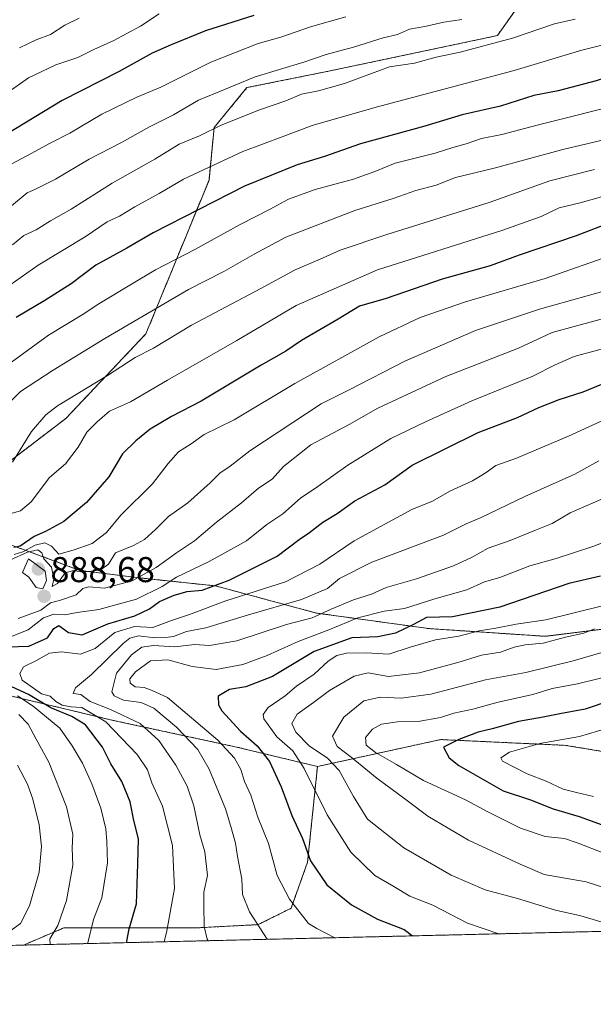
# Model space of a CAD drawing. Units: metres. Extents: x 661810 to 665272, y 4739586 to 4741980.
# Drawn here: x 662560 to 662720, y 4739586 to 4739860 of the extents above; entities that cross this region are included whole.
import ezdxf
from ezdxf.enums import TextEntityAlignment as Align

# ---------------------------------------------------------------- set-up
doc = ezdxf.new("R2010")
doc.units = ezdxf.units.M
doc.header["$MEASUREMENT"] = 0
doc.linetypes.add('TRAZOS', pattern=[0.75, 0.5, -0.25])
for name, color, linetype, lineweight in [('Arbolado forestal', 92, 'TRAZOS', 0), ('Arbolado forestal CxS', 92, 'Continuous', 0), ('Carátula', 7, 'Continuous', 5), ('Comarca CxS', 133, 'Continuous', 0), ('Comunidad Autónoma CxS', 142, 'Continuous', 0), ('Curva de nivel maestra', 36, 'Continuous', 30), ('Curva de nivel normal', 36, 'Continuous', 0), ('Municipio CxS', 142, 'Continuous', 0), ('Provincia CxS', 1, 'Continuous', 0), ('Punto de cota en terreno', 7, 'Continuous', 0), ('Rótulo de punto de cota en terreno', 19, 'Continuous', 0)]:
    doc.layers.add(name, color=color, linetype=linetype, lineweight=lineweight)
doc.styles.add('Arial', font='txt', dxfattribs={"height": 0.2})

# ---------------------------------------------------------------- blocks, each defined once
blk = doc.blocks.new('*U160')
at = {"layer": 'Arbolado forestal CxS', "color": 92, "linetype": 'Continuous', "lineweight": 0}
blk.add_polyline3d([(662527.98, 4739678.57, 878.84), (662585.9, 4739664.77, 906.67), (662585.9, 4739664.77, 906.67), (662619.91, 4739657.42, 921.63), (662642.89, 4739651.9, 932.25), (662640.14, 4739625.24, 924.29), (662635.54, 4739612.37, 919.48), (662626.35, 4739607.78, 915.25), (662608.88, 4739606.86, 908.44), (662585.9, 4739606.86, 897.96), (662572.11, 4739606.86, 890.72), (662560.83, 4739602.07, 886.49), (662546.59, 4739601.73, 878.86)], dxfattribs=at)
blk = doc.blocks.new('*U167')
at = {"layer": 'Curva de nivel normal', "color": 36, "linetype": 'Continuous', "lineweight": 0}
blk.add_polyline3d([(662557.79, 4739736.78, 865), (662563.06, 4739745.35, 865), (662567.06, 4739750.03, 865), (662570.31, 4739752.52, 865), (662584.32, 4739760.98, 865), (662592.03, 4739766.03, 865), (662597.14, 4739768.64, 865), (662607.72, 4739775.01, 865), (662627.12, 4739785.28, 865), (662636.69, 4739790.48, 865), (662643.69, 4739793.42, 865), (662649.22, 4739795.98, 865), (662662.21, 4739800.36, 865), (662690.8, 4739809.3, 865), (662707.7, 4739815.27, 865), (662720.16, 4739818.43, 865)], dxfattribs=at)
blk = doc.blocks.new('*U168')
at = {"layer": 'Curva de nivel normal', "color": 36, "linetype": 'Continuous', "lineweight": 0}
blk.add_polyline3d([(662729.3, 4739685.78, 940), (662714.26, 4739681.39, 940), (662701.05, 4739678.12, 940), (662689.74, 4739676.1, 940), (662674.54, 4739672.11, 940), (662666.29, 4739670.94, 940), (662660.43, 4739671.25, 940), (662655.85, 4739670.23, 940), (662650.24, 4739665.69, 940), (662647.13, 4739660.39, 940), (662648.35, 4739657.5, 940), (662652.31, 4739654.46, 940), (662659.46, 4739648.6, 940), (662667.63, 4739642.58, 940), (662673.65, 4739638.02, 940), (662685.02, 4739631.31, 940), (662699.5, 4739624.61, 940), (662706.12, 4739621.78, 940), (662717.83, 4739619.71, 940), (662733.19, 4739614.75, 940)], dxfattribs=at)
blk = doc.blocks.new('*U171')
at = {"layer": 'Curva de nivel normal', "color": 36, "linetype": 'Continuous', "lineweight": 0}
blk.add_polyline3d([(662557.08, 4739786.16, 845), (662564.96, 4739791.76, 845), (662578.03, 4739799.72, 845), (662584.24, 4739803.9, 845), (662587.66, 4739805.43, 845), (662591.92, 4739808.06, 845), (662598.74, 4739811.79, 845), (662605.5, 4739815.75, 845), (662622.04, 4739823.47, 845), (662633.07, 4739827.54, 845), (662641.45, 4739830.76, 845), (662659.29, 4739835.9, 845), (662697.82, 4739846.1, 845), (662716.62, 4739851.78, 845), (662722.98, 4739853.34, 845), (662729.49, 4739855.16, 845), (662734.64, 4739856.42, 845), (662740.03, 4739859.35, 845), (662744.69, 4739861.44, 845)], dxfattribs=at)
blk = doc.blocks.new('*U174')
at = {"layer": 'Curva de nivel normal', "color": 36, "linetype": 'Continuous', "lineweight": 0}
blk.add_polyline3d([(662612.43, 4739603.29, 910), (662612.14, 4739603.75, 910), (662611.24, 4739607.24, 910), (662611.15, 4739613.02, 910), (662611.21, 4739616.82, 910), (662612.18, 4739621.46, 910), (662611.48, 4739628.05, 910), (662610.08, 4739632.84, 910), (662608.38, 4739640.91, 910), (662606.52, 4739646.44, 910), (662603.33, 4739652.24, 910), (662598.59, 4739659.16, 910), (662593.37, 4739663.92, 910), (662585.12, 4739667.81, 910), (662579.5, 4739670.03, 910), (662576.88, 4739671.98, 910), (662574.74, 4739672.29, 910), (662575.38, 4739673.84, 910), (662579.79, 4739677.58, 910), (662588.69, 4739686.22, 910), (662590.56, 4739687.74, 910), (662592.97, 4739688.34, 910), (662597.5, 4739687.78, 910), (662600.45, 4739687.93, 910), (662602.73, 4739688.17, 910), (662606.37, 4739689.54, 910), (662611.78, 4739690.61, 910), (662623.61, 4739694.24, 910), (662638.42, 4739698.46, 910), (662645.69, 4739701.57, 910), (662649.03, 4739704.39, 910), (662658.03, 4739708.91, 910), (662678.03, 4739716.46, 910), (662684.42, 4739719.56, 910), (662688.58, 4739721.33, 910), (662700.76, 4739727.27, 910), (662714.68, 4739733.44, 910), (662721.42, 4739737.19, 910)], dxfattribs=at)
blk = doc.blocks.new('*U176')
at = {"layer": 'Curva de nivel normal', "color": 36, "linetype": 'Continuous', "lineweight": 0}
blk.add_polyline3d([(662556.36, 4739722.24, 870), (662560.03, 4739723.19, 870), (662563.03, 4739725.76, 870), (662568.08, 4739732.49, 870), (662572.59, 4739736.36, 870), (662576.08, 4739740.97, 870), (662578.54, 4739745.15, 870), (662581.43, 4739748.04, 870), (662584.88, 4739751.04, 870), (662590.69, 4739753.64, 870), (662601.03, 4739759.72, 870), (662620.35, 4739770.74, 870), (662636.99, 4739780.5, 870), (662659.68, 4739790.5, 870), (662694.36, 4739801.44, 870), (662705.36, 4739805.32, 870), (662710.36, 4739807.73, 870), (662716.24, 4739809.15, 870), (662734.71, 4739814.4, 870)], dxfattribs=at)
blk = doc.blocks.new('*U179')
at = {"layer": 'Curva de nivel normal', "color": 36, "linetype": 'Continuous', "lineweight": 0}
blk.add_polyline3d([(662727.77, 4739750.87, 905), (662712.93, 4739744.02, 905), (662698.42, 4739737.92, 905), (662692.65, 4739735.88, 905), (662689.93, 4739733.9, 905), (662686.12, 4739731.64, 905), (662679.82, 4739728.69, 905), (662674.95, 4739725.91, 905), (662669.21, 4739723.58, 905), (662653.15, 4739714.87, 905), (662643.57, 4739708.33, 905), (662633.99, 4739703.41, 905), (662617.32, 4739698.13, 905), (662607.18, 4739694.28, 905), (662602.12, 4739692.6, 905), (662596.98, 4739690.65, 905), (662591.86, 4739690.96, 905), (662586.3, 4739689.25, 905), (662580.85, 4739684.83, 905), (662576.72, 4739683.24, 905), (662571.44, 4739683.93, 905), (662568.09, 4739683.48, 905), (662564.34, 4739681.39, 905), (662560.83, 4739679.73, 905), (662559.88, 4739677.84, 905), (662560.48, 4739676.02, 905), (662565.86, 4739672.18, 905), (662568.26, 4739671.5, 905), (662569.84, 4739670.02, 905), (662571.63, 4739668.97, 905), (662574.2, 4739668.59, 905), (662577.14, 4739668.34, 905), (662583.8, 4739664.33, 905), (662592.56, 4739655.26, 905), (662595.45, 4739650.93, 905), (662596.71, 4739647.31, 905), (662599.62, 4739640.82, 905), (662602.4, 4739629.84, 905), (662603.02, 4739617.84, 905), (662600.89, 4739606.01, 905), (662600.12, 4739603, 905)], dxfattribs=at)
blk = doc.blocks.new('*U183')
at = {"layer": 'Curva de nivel normal', "color": 36, "linetype": 'Continuous', "lineweight": 0}
blk.add_polyline3d([(662559.77, 4739852.45, 815), (662564.36, 4739854.69, 815), (662568.36, 4739856.16, 815), (662572.36, 4739858.71, 815), (662576.36, 4739860.67, 815)], dxfattribs=at)
blk = doc.blocks.new('*U184')
at = {"layer": 'Curva de nivel normal', "color": 36, "linetype": 'Continuous', "lineweight": 0}
blk.add_polyline3d([(662650.77, 4739861.02, 830), (662640.96, 4739858.26, 830), (662632.69, 4739855.36, 830), (662626.36, 4739853.58, 830), (662613.1, 4739848.39, 830), (662599.17, 4739841.46, 830), (662592.46, 4739838.65, 830), (662582.75, 4739833.92, 830), (662573.82, 4739828.58, 830), (662568.3, 4739825.81, 830), (662562.98, 4739822.89, 830), (662556.18, 4739819.33, 830)], dxfattribs=at)
blk = doc.blocks.new('*U191')
at = {"layer": 'Curva de nivel normal', "color": 36, "linetype": 'Continuous', "lineweight": 0}
blk.add_polyline3d([(662598.69, 4739861.86, 820), (662593.5, 4739858.48, 820), (662585.92, 4739854.35, 820), (662580.5, 4739851.91, 820), (662576.03, 4739849.73, 820), (662569.84, 4739847.67, 820), (662562.3, 4739844.05, 820), (662556.84, 4739840.22, 820)], dxfattribs=at)
blk = doc.blocks.new('*U198')
at = {"layer": 'Curva de nivel normal', "color": 36, "linetype": 'Continuous', "lineweight": 0}
blk.add_polyline3d([(662726.08, 4739663.23, 955), (662715.98, 4739660.24, 955), (662704.92, 4739658.3, 955), (662696.46, 4739655.94, 955), (662694.07, 4739654.35, 955), (662694.52, 4739653.38, 955), (662701.39, 4739649.87, 955), (662706.74, 4739647.8, 955), (662711.44, 4739645.59, 955), (662715.2, 4739644.63, 955), (662719.91, 4739643.51, 955)], dxfattribs=at)
blk = doc.blocks.new('*U208')
at = {"layer": 'Curva de nivel normal', "color": 36, "linetype": 'Continuous', "lineweight": 0}
blk.add_polyline3d([(662726.03, 4739794.95, 880), (662706.45, 4739788.06, 880), (662684.22, 4739781.53, 880), (662671.54, 4739777.16, 880), (662660.08, 4739771.81, 880), (662636.54, 4739758.77, 880), (662619.69, 4739748.65, 880), (662611.29, 4739744.54, 880), (662607.65, 4739741.96, 880), (662604.11, 4739739.66, 880), (662601.19, 4739736.41, 880), (662596.84, 4739730.73, 880), (662588.03, 4739721.98, 880), (662584.03, 4739717.19, 880), (662580.03, 4739714.14, 880), (662574.69, 4739712.22, 880), (662570.75, 4739711.15, 880), (662568.7, 4739713.34, 880), (662566.84, 4739714.29, 880), (662564.13, 4739713.64, 880), (662560.69, 4739711.75, 880), (662558.24, 4739711.03, 880)], dxfattribs=at)
blk = doc.blocks.new('*U212')
at = {"layer": 'Curva de nivel normal', "color": 36, "linetype": 'Continuous', "lineweight": 0}
blk.add_polyline3d([(662628.87, 4739603.68, 915), (662623.9, 4739611.31, 915), (662621.95, 4739616.16, 915), (662621.76, 4739620.48, 915), (662620.56, 4739626.75, 915), (662620.03, 4739630.52, 915), (662618.67, 4739635.18, 915), (662617.27, 4739640.09, 915), (662612.7, 4739651.18, 915), (662609.47, 4739656.61, 915), (662603.52, 4739662.86, 915), (662597.23, 4739668.17, 915), (662593.69, 4739669.76, 915), (662588.75, 4739670.37, 915), (662586.18, 4739671.65, 915), (662585.55, 4739672.76, 915), (662586.81, 4739677.9, 915), (662591.02, 4739683.1, 915), (662593.91, 4739685.22, 915), (662597.12, 4739685.63, 915), (662603.13, 4739685.29, 915), (662608.54, 4739685.95, 915), (662612.79, 4739685.62, 915), (662620.41, 4739686.93, 915), (662634.23, 4739691.5, 915), (662641.44, 4739693.38, 915), (662646.67, 4739695.83, 915), (662652.91, 4739698.4, 915), (662657.93, 4739699.98, 915), (662662.02, 4739701.85, 915), (662670.48, 4739704.28, 915), (662680.82, 4739707.9, 915), (662685.83, 4739710.17, 915), (662690.56, 4739712.85, 915), (662696.69, 4739714.92, 915), (662703.69, 4739717.8, 915), (662708.36, 4739719.71, 915), (662713.45, 4739722.64, 915), (662724.07, 4739727.32, 915)], dxfattribs=at)
blk = doc.blocks.new('*U213')
at = {"layer": 'Curva de nivel normal', "color": 36, "linetype": 'Continuous', "lineweight": 0}
blk.add_polyline3d([(662723.28, 4739608.21, 935), (662716.36, 4739610.21, 935), (662709.3, 4739611.77, 935), (662698.68, 4739615.06, 935), (662689.66, 4739617.47, 935), (662680.2, 4739621.56, 935), (662667.01, 4739629.2, 935), (662656.85, 4739637.23, 935), (662652.9, 4739643.54, 935), (662648.92, 4739650.74, 935), (662645.7, 4739654.18, 935), (662640.55, 4739657.7, 935), (662636.84, 4739661.47, 935), (662635.7, 4739663.92, 935), (662637.18, 4739666.49, 935), (662641.78, 4739669.73, 935), (662646.25, 4739673.08, 935), (662653.17, 4739677.12, 935), (662657.03, 4739678.01, 935), (662662.69, 4739676.99, 935), (662671.36, 4739678.08, 935), (662682.69, 4739681.13, 935), (662688.69, 4739682.95, 935), (662693.96, 4739683.84, 935), (662697.77, 4739685.24, 935), (662700.84, 4739685.86, 935), (662705.89, 4739686.27, 935), (662712.12, 4739688, 935), (662717.19, 4739689.13, 935), (662720.23, 4739690.31, 935)], dxfattribs=at)
blk = doc.blocks.new('*U214')
at = {"layer": 'Curva de nivel normal', "color": 36, "linetype": 'Continuous', "lineweight": 0}
blk.add_polyline3d([(662549.87, 4739746.63, 860), (662560.03, 4739756.54, 860), (662569.18, 4739762.46, 860), (662583.54, 4739771.31, 860), (662606.9, 4739785.02, 860), (662616.74, 4739789.98, 860), (662625.25, 4739794.81, 860), (662634.03, 4739799.56, 860), (662653.36, 4739807.07, 860), (662664.03, 4739810.34, 860), (662670.36, 4739812.6, 860), (662676.03, 4739814.1, 860), (662681.4, 4739816.27, 860), (662692.19, 4739818.82, 860), (662711.4, 4739824.07, 860), (662733.03, 4739829.17, 860)], dxfattribs=at)
blk = doc.blocks.new('*U215')
at = {"layer": 'Curva de nivel normal', "color": 36, "linetype": 'Continuous', "lineweight": 0}
blk.add_polyline3d([(662683.17, 4739860.34, 835), (662678.11, 4739859.58, 835), (662672.87, 4739858.37, 835), (662668.55, 4739857.59, 835), (662665.26, 4739856.18, 835), (662661.2, 4739855.22, 835), (662652.97, 4739852.56, 835), (662645.28, 4739850.53, 835), (662639.11, 4739848.44, 835), (662625.55, 4739844.3, 835), (662615.36, 4739840.18, 835), (662609.69, 4739837.78, 835), (662602.69, 4739833.74, 835), (662596.03, 4739830.38, 835), (662588.24, 4739826.02, 835), (662579.21, 4739821.33, 835), (662569.78, 4739815.74, 835), (662564.24, 4739812.96, 835), (662561.87, 4739811.95, 835), (662557.52, 4739808.34, 835)], dxfattribs=at)
blk = doc.blocks.new('*U218')
at = {"layer": 'Curva de nivel normal', "color": 36, "linetype": 'Continuous', "lineweight": 0}
for points in [[(662722.09, 4739768.37, 895), (662714.51, 4739766.27, 895), (662709.2, 4739763.96, 895), (662702.98, 4739760.8, 895), (662686, 4739753.94, 895), (662673.03, 4739748.05, 895), (662663.36, 4739743.46, 895), (662651.36, 4739736.01, 895), (662643.03, 4739730.05, 895), (662638.15, 4739726.79, 895), (662633.26, 4739722.44, 895), (662628.75, 4739719.39, 895), (662623.09, 4739714.84, 895), (662612.69, 4739709.12, 895), (662603.58, 4739704.71, 895), (662599.57, 4739702.08, 895), (662592.36, 4739698.56, 895), (662581.91, 4739695.7, 895), (662575.88, 4739694.9, 895), (662572.38, 4739694.2, 895), (662569.28, 4739694.43, 895), (662566.43, 4739693.39, 895), (662562.14, 4739690.02, 895), (662553.14, 4739686.48, 895)], [(662559.22, 4739671.61, 895), (662563.54, 4739668.69, 895), (662571.04, 4739662.56, 895), (662574.41, 4739657.71, 895), (662577.3, 4739652.81, 895), (662579.93, 4739647.08, 895), (662582.4, 4739640.27, 895), (662583.8, 4739634.47, 895), (662584.07, 4739630.93, 895), (662584.32, 4739625.06, 895), (662582.72, 4739615.25, 895), (662580.39, 4739609.17, 895), (662578.8, 4739602.67, 895), (662578.84, 4739602.49, 895)]]:
    blk.add_polyline3d(points, dxfattribs=at)
blk = doc.blocks.new('*U220')
at = {"layer": 'Curva de nivel normal', "color": 36, "linetype": 'Continuous', "lineweight": 0}
blk.add_polyline3d([(662729.69, 4739717.11, 920), (662719.69, 4739713.32, 920), (662709.47, 4739709.98, 920), (662702.14, 4739707.89, 920), (662693.74, 4739704.67, 920), (662689.47, 4739703.4, 920), (662684.6, 4739701.2, 920), (662675.63, 4739698.7, 920), (662667.17, 4739696, 920), (662661.51, 4739695.25, 920), (662654.16, 4739693.34, 920), (662646.1, 4739690.02, 920), (662637.5, 4739686.78, 920), (662628.9, 4739682.85, 920), (662622.03, 4739680.39, 920), (662614.65, 4739679.01, 920), (662607.88, 4739679.82, 920), (662601.14, 4739681.65, 920), (662596.26, 4739681.35, 920), (662592.15, 4739678.29, 920), (662590.56, 4739676.4, 920), (662590.6, 4739675.12, 920), (662592.06, 4739674.12, 920), (662594.52, 4739673.97, 920), (662596.79, 4739673.14, 920), (662601.08, 4739671.11, 920), (662615.11, 4739659.25, 920), (662619.76, 4739654.24, 920), (662621.54, 4739651.02, 920), (662622.51, 4739647.76, 920), (662624.28, 4739643.9, 920), (662626.28, 4739637.79, 920), (662629.19, 4739630.41, 920), (662631.67, 4739621.49, 920), (662635.04, 4739614.85, 920), (662640.41, 4739608.12, 920), (662642.75, 4739606.69, 920), (662647.69, 4739604.13, 920)], dxfattribs=at)
blk = doc.blocks.new('*U221')
at = {"layer": 'Curva de nivel normal', "color": 36, "linetype": 'Continuous', "lineweight": 0}
blk.add_polyline3d([(662545.02, 4739755.66, 855), (662567.87, 4739772.29, 855), (662577.22, 4739777.92, 855), (662581.91, 4739781, 855), (662591.03, 4739786.44, 855), (662597.69, 4739790.52, 855), (662608.69, 4739796.12, 855), (662621.36, 4739803.15, 855), (662629.69, 4739807.37, 855), (662634.84, 4739810.22, 855), (662642.27, 4739812.86, 855), (662652.96, 4739815.79, 855), (662658.91, 4739817.92, 855), (662664.58, 4739820.28, 855), (662675.77, 4739823.07, 855), (662680.62, 4739824.6, 855), (662684.36, 4739825.63, 855), (662688.69, 4739827.16, 855), (662694.36, 4739828.23, 855), (662704.61, 4739830.96, 855), (662728.68, 4739836.96, 855)], dxfattribs=at)
blk = doc.blocks.new('*U222')
at = {"layer": 'Curva de nivel normal', "color": 36, "linetype": 'Continuous', "lineweight": 0}
blk.add_polyline3d([(662731.38, 4739678.86, 945), (662715.49, 4739675, 945), (662708.39, 4739673.67, 945), (662703.02, 4739672, 945), (662693.32, 4739669.84, 945), (662686.26, 4739667.9, 945), (662680.96, 4739666.76, 945), (662677.26, 4739665.56, 945), (662670.97, 4739664.45, 945), (662665.2, 4739664.35, 945), (662660.75, 4739663.69, 945), (662658.26, 4739662.32, 945), (662656.33, 4739659.96, 945), (662656.48, 4739657.88, 945), (662659.13, 4739655.8, 945), (662664.96, 4739652.48, 945), (662672.46, 4739647.95, 945), (662684.2, 4739642.62, 945), (662690.43, 4739639.21, 945), (662699.58, 4739634.67, 945), (662706.42, 4739632.4, 945), (662711.82, 4739631.84, 945), (662715.66, 4739630.49, 945), (662722.76, 4739627.71, 945)], dxfattribs=at)
blk = doc.blocks.new('*U233')
at = {"layer": 'Curva de nivel normal', "color": 36, "linetype": 'Continuous', "lineweight": 0}
blk.add_polyline3d([(662557.76, 4739797.42, 840), (662560.95, 4739800.01, 840), (662564.42, 4739801.67, 840), (662568.43, 4739804.19, 840), (662574.16, 4739807.41, 840), (662585.6, 4739814.68, 840), (662597.51, 4739821.37, 840), (662604.3, 4739825.51, 840), (662609.99, 4739827.88, 840), (662616.03, 4739830.8, 840), (662627.03, 4739835.19, 840), (662634.03, 4739837.62, 840), (662638.39, 4739839.44, 840), (662643.15, 4739840.38, 840), (662650.39, 4739842.44, 840), (662663.01, 4739847.15, 840), (662669.95, 4739848.09, 840), (662676.01, 4739849.78, 840), (662682.69, 4739851.22, 840), (662697.36, 4739855.13, 840), (662709.06, 4739859.13, 840), (662714.83, 4739860.4, 840)], dxfattribs=at)
blk = doc.blocks.new('*U234')
at = {"layer": 'Curva de nivel normal', "color": 36, "linetype": 'Continuous', "lineweight": 0}
for points in [[(662727.17, 4739778.15, 890), (662708.36, 4739773.02, 890), (662699.03, 4739768.63, 890), (662678.69, 4739760.7, 890), (662659.69, 4739751.92, 890), (662651.69, 4739747.32, 890), (662641.03, 4739741.69, 890), (662633.42, 4739735.59, 890), (662630.29, 4739732.05, 890), (662626.42, 4739729.57, 890), (662621.69, 4739725.44, 890), (662614.69, 4739720.09, 890), (662608.58, 4739714.89, 890), (662603.55, 4739711.53, 890), (662597.91, 4739707.43, 890), (662591.21, 4739703.67, 890), (662583.47, 4739701.69, 890), (662579.12, 4739702.01, 890), (662577.46, 4739701.58, 890), (662575.58, 4739699.84, 890), (662571.14, 4739698.32, 890), (662568.39, 4739697.59, 890), (662565.69, 4739695.48, 890), (662559.36, 4739693.15, 890)], [(662559.58, 4739666.4, 890), (662562.2, 4739663.68, 890), (662564.39, 4739659.54, 890), (662567.97, 4739653.12, 890), (662572.85, 4739640.66, 890), (662574.58, 4739633.06, 890), (662574.41, 4739629.12, 890), (662574.66, 4739624.4, 890), (662572.86, 4739614.47, 890), (662570.44, 4739607.53, 890), (662568.21, 4739603.81, 890), (662568.31, 4739602.24, 890)]]:
    blk.add_polyline3d(points, dxfattribs=at)
blk = doc.blocks.new('*U240')
at = {"layer": 'Curva de nivel maestra', "color": 36, "linetype": 'Continuous', "lineweight": 30}
blk.add_polyline3d([(662625.1, 4739861.44, 825), (662611.66, 4739857.2, 825), (662602.09, 4739853.23, 825), (662596.79, 4739850.97, 825), (662587.59, 4739845.84, 825), (662571.65, 4739837.73, 825), (662547.68, 4739823.22, 825)], dxfattribs=at)
blk = doc.blocks.new('*U241')
at = {"layer": 'Curva de nivel maestra', "color": 36, "linetype": 'Continuous', "lineweight": 30}
for points in [[(662589.78, 4739602.75, 900), (662589.66, 4739603.17, 900), (662590.36, 4739606.6, 900), (662592.38, 4739613.6, 900), (662592.8, 4739624.78, 900), (662592.93, 4739631.71, 900), (662591.61, 4739636.82, 900), (662590.6, 4739642.02, 900), (662588.32, 4739647.71, 900), (662585.25, 4739652.63, 900), (662582.92, 4739657.28, 900), (662578.15, 4739663.51, 900), (662574.39, 4739665.85, 900), (662568.5, 4739668.31, 900), (662562.21, 4739672.01, 900), (662556.42, 4739674.65, 900)], [(662556.44, 4739685.25, 900), (662562.31, 4739685.44, 900), (662567.57, 4739687.82, 900), (662569.28, 4739690.44, 900), (662570.68, 4739691.28, 900), (662573.43, 4739689.26, 900), (662577.21, 4739688.66, 900), (662584.43, 4739691.68, 900), (662591.94, 4739693.9, 900), (662595.99, 4739695.87, 900), (662598.8, 4739697.94, 900), (662602.88, 4739699.73, 900), (662606.49, 4739700.74, 900), (662610.69, 4739701.06, 900), (662618.26, 4739703.86, 900), (662631.6, 4739710.61, 900), (662637.83, 4739715.23, 900), (662640.67, 4739717.18, 900), (662644.36, 4739720.04, 900), (662648.36, 4739722.52, 900), (662653.36, 4739725.98, 900), (662661.69, 4739730.47, 900), (662669.36, 4739735.93, 900), (662687.69, 4739745.13, 900), (662698.69, 4739749.24, 900), (662704.69, 4739752.07, 900), (662710.36, 4739754.3, 900), (662717.03, 4739756.46, 900), (662727.03, 4739760.5, 900)]]:
    blk.add_polyline3d(points, dxfattribs=at)
blk = doc.blocks.new('*U245')
at = {"layer": 'Curva de nivel maestra', "color": 36, "linetype": 'Continuous', "lineweight": 30}
blk.add_polyline3d([(662725.24, 4739803.86, 875), (662715.05, 4739799.97, 875), (662699.22, 4739794.54, 875), (662691.1, 4739791.62, 875), (662677.71, 4739787.9, 875), (662662.02, 4739782.46, 875), (662654.61, 4739780.32, 875), (662648.7, 4739776.68, 875), (662638.39, 4739770.74, 875), (662634.03, 4739767.75, 875), (662627.2, 4739763.91, 875), (662610.44, 4739753.87, 875), (662602.2, 4739749.52, 875), (662596.21, 4739745.99, 875), (662592.22, 4739742.73, 875), (662588.47, 4739739.16, 875), (662584.69, 4739732.76, 875), (662578.46, 4739725.6, 875), (662572.08, 4739720.28, 875), (662566.96, 4739717.45, 875), (662563.84, 4739716.07, 875), (662559.93, 4739713.35, 875), (662558.17, 4739712.97, 875)], dxfattribs=at)
blk = doc.blocks.new('*U247')
at = {"layer": 'Curva de nivel maestra', "color": 36, "linetype": 'Continuous', "lineweight": 30}
blk.add_polyline3d([(662721.89, 4739705.01, 925), (662713.04, 4739702.96, 925), (662693.79, 4739696.38, 925), (662680.53, 4739693.69, 925), (662673.35, 4739693.47, 925), (662669.72, 4739691.54, 925), (662664.67, 4739689.07, 925), (662659.73, 4739688.04, 925), (662652.51, 4739687.84, 925), (662641.97, 4739684, 925), (662630.3, 4739677.02, 925), (662622.87, 4739674.14, 925), (662618.37, 4739673.42, 925), (662615.18, 4739671.57, 925), (662615.27, 4739669.08, 925), (662616.19, 4739667.43, 925), (662621.43, 4739661.76, 925), (662626.07, 4739657.69, 925), (662629.55, 4739653.25, 925), (662632.78, 4739646.19, 925), (662635.73, 4739638.26, 925), (662638.67, 4739631.84, 925), (662640.9, 4739625.61, 925), (662645.51, 4739618.86, 925), (662652.35, 4739613.34, 925), (662659.66, 4739609.35, 925), (662667.12, 4739606.44, 925), (662669.4, 4739604.64, 925)], dxfattribs=at)
blk = doc.blocks.new('*U248')
at = {"layer": 'Curva de nivel maestra', "color": 36, "linetype": 'Continuous', "lineweight": 30}
blk.add_polyline3d([(662731.38, 4739672.56, 950), (662717.57, 4739667.87, 950), (662710.52, 4739666.61, 950), (662705.84, 4739665.67, 950), (662698.99, 4739664.43, 950), (662691.6, 4739662.42, 950), (662687.72, 4739661.45, 950), (662682.36, 4739659.45, 950), (662678.03, 4739657.28, 950), (662679.68, 4739654.31, 950), (662682.36, 4739652.17, 950), (662694.69, 4739645.08, 950), (662702.36, 4739642.58, 950), (662708.67, 4739640.06, 950), (662715.94, 4739637.93, 950), (662722.35, 4739635.58, 950)], dxfattribs=at)
blk = doc.blocks.new('*U253')
at = {"layer": 'Curva de nivel maestra', "color": 36, "linetype": 'Continuous', "lineweight": 30}
blk.add_polyline3d([(662786.12, 4739863.56, 850), (662768.19, 4739856.88, 850), (662754.74, 4739853.64, 850), (662745.03, 4739853.16, 850), (662739.1, 4739849.46, 850), (662736, 4739847.64, 850), (662730.73, 4739846.06, 850), (662726.35, 4739845.13, 850), (662720.7, 4739843.2, 850), (662710.05, 4739840.44, 850), (662703.29, 4739839.09, 850), (662694.01, 4739836.12, 850), (662683.24, 4739833.72, 850), (662672.87, 4739830.58, 850), (662654.9, 4739825.6, 850), (662644.82, 4739822.09, 850), (662637.21, 4739819.75, 850), (662622.49, 4739813.86, 850), (662597.03, 4739800.8, 850), (662589.69, 4739796.52, 850), (662581.03, 4739791.78, 850), (662574.14, 4739786.61, 850), (662566.82, 4739781.88, 850), (662558.81, 4739777.14, 850)], dxfattribs=at)
blk = doc.blocks.new('5PATER')
at = {"layer": 'Carátula', "linetype": 'Continuous', "lineweight": 5}
h = blk.add_hatch(color=250, dxfattribs=at)
edge = h.paths.add_edge_path()
edge.add_ellipse((0, 0.01), major_axis=(-1.33, -1.34), ratio=0.999422, start_angle=0, end_angle=360)

msp = doc.modelspace()

# ---------------------------------------------------------------- linework, layer by layer
at = {"layer": 'Arbolado forestal', "color": 92, "linetype": 'TRAZOS', "lineweight": 0}
for points in [[(662547.77, 4739730.02, 862.99), (662572.67, 4739749.01, 867), (662595.02, 4739772.61, 862.65), (662612.63, 4739815.53, 846.69), (662614.05, 4739830.19, 839.7), (662623.21, 4739841.3, 836.41), (662645.93, 4739845.88, 837.81), (662693.1, 4739855.83, 838.94), (662708, 4739876.94, 829.18), (662710.48, 4739898.06, 817.09), (662699.31, 4739935.32, 796.82), (662690.64, 4739961.34, 784.03), (662690.62, 4739961.41, 784.03)], [(662877.45, 4739662.23, 987.25), (662873.12, 4739670.89, 981.54), (662860.13, 4739680.63, 965.31), (662849.31, 4739689.3, 956.51), (662826.58, 4739691.46, 952.15), (662803.85, 4739689.3, 950.15), (662773.55, 4739690.38, 945), (662758.92, 4739691.8, 939.87), (662753.21, 4739692.35, 938.36), (662732.42, 4739691.46, 936.22), (662706.45, 4739688.22, 933.44), (662673.98, 4739690.38, 926.58), (662642.59, 4739694.71, 914.13), (662614.45, 4739702.29, 900.01), (662593.89, 4739704.46, 890.73), (662576.57, 4739706.63, 885.32), (662556.01, 4739714.21, 875.46), (662549.51, 4739721.79, 868.62), (662547.77, 4739730.02, 862.99)], [(662877.45, 4739662.23, 987.25), (662873.12, 4739670.89, 981.54), (662860.13, 4739680.63, 965.31), (662849.31, 4739689.3, 956.51), (662826.58, 4739691.46, 952.15), (662803.85, 4739689.3, 950.15), (662773.55, 4739690.38, 945), (662758.92, 4739691.8, 939.87), (662753.21, 4739692.35, 938.36), (662732.42, 4739691.46, 936.22), (662706.45, 4739688.22, 933.44), (662673.98, 4739690.38, 926.58), (662642.59, 4739694.71, 914.13), (662614.45, 4739702.29, 900.01), (662593.89, 4739704.46, 890.73), (662576.57, 4739706.63, 885.32), (662556.01, 4739714.21, 875.46), (662549.51, 4739721.79, 868.62), (662547.77, 4739730.02, 862.99)], [(662642.89, 4739651.9, 932.25), (662619.91, 4739657.42, 921.63), (662585.9, 4739664.77, 906.67), (662527.98, 4739678.57, 878.84), (662476.5, 4739662.02, 839.74), (662440.64, 4739673.97, 823.06), (662377.21, 4739662.02, 780.55), (662333.96, 4739660.34, 754.6), (662321.55, 4739646.68, 747.32), (662299.31, 4739641.12, 739.77)], [(662642.89, 4739651.9, 932.25), (662619.91, 4739657.42, 921.63), (662585.9, 4739664.77, 906.67), (662527.98, 4739678.57, 878.84), (662476.5, 4739662.02, 839.74), (662440.64, 4739673.97, 823.06), (662377.21, 4739662.02, 780.55), (662333.96, 4739660.34, 754.6), (662321.55, 4739646.68, 747.32), (662299.31, 4739641.12, 739.77)], [(662642.89, 4739651.9, 932.25), (662677.28, 4739659.41, 949.23), (662712.2, 4739657.8, 955.85), (662770.76, 4739648.13, 968.67), (662792.78, 4739647.59, 969.65), (662816.42, 4739654.57, 976.25), (662845.43, 4739652.42, 977.63), (662864.46, 4739654.65, 983.73), (662877.45, 4739662.23, 987.25)], [(662642.89, 4739651.9, 932.25), (662677.28, 4739659.41, 949.23), (662712.2, 4739657.8, 955.85), (662770.76, 4739648.13, 968.67), (662792.78, 4739647.59, 969.65), (662816.42, 4739654.57, 976.25), (662845.43, 4739652.42, 977.63), (662864.46, 4739654.65, 983.73), (662877.45, 4739662.23, 987.25)], [(662560.83, 4739602.07, 886.49), (662572.11, 4739606.86, 890.72), (662585.9, 4739606.86, 897.96), (662608.88, 4739606.86, 908.44), (662626.35, 4739607.78, 915.25), (662635.54, 4739612.37, 919.48), (662640.14, 4739625.24, 924.29), (662642.89, 4739651.9, 932.25)], [(662560.83, 4739602.07, 886.49), (662572.11, 4739606.86, 890.72), (662585.9, 4739606.86, 897.96), (662608.88, 4739606.86, 908.44), (662626.35, 4739607.78, 915.25), (662635.54, 4739612.37, 919.48), (662640.14, 4739625.24, 924.29), (662642.89, 4739651.9, 932.25)], [(663106.84, 4739615.02, 974.38), (662560.83, 4739602.07, 886.49)], [(662560.83, 4739602.07, 886.49), (662546.59, 4739601.73, 878.86)]]:
    msp.add_polyline3d(points, dxfattribs=at)
at = {"layer": 'Arbolado forestal CxS', "color": 92, "linetype": 'Continuous', "lineweight": 0}
for points in [[(662547.77, 4739730.02, 862.99), (662572.67, 4739749.01, 867), (662595.02, 4739772.61, 862.65), (662612.63, 4739815.53, 846.69), (662614.05, 4739830.19, 839.7), (662623.21, 4739841.3, 836.41), (662645.93, 4739845.88, 837.81), (662693.1, 4739855.83, 838.94), (662708, 4739876.94, 829.18), (662710.48, 4739898.06, 817.09), (662699.31, 4739935.32, 796.82), (662690.62, 4739961.41, 784.03), (662718.51, 4739961.54, 787.89), (662738.61, 4739973.66, 791.42), (662754.84, 4739980.16, 795.67), (662763.83, 4739981.66, 798.33), (662775.26, 4739983.58, 801.5), (662808.96, 4739971.5, 811.43), (662851.17, 4739966.08, 807.59), (662866.32, 4739962.83, 810.59), (662885.8, 4739965, 812.77)], [(662557.77, 4739941.54, 770.58), (662577.64, 4739956.44, 772.15), (662609.92, 4739962.65, 775.13), (662643.02, 4739964.09, 779.01), (662667.03, 4739965.13, 781.59), (662690.62, 4739961.41, 784.03), (662690.62, 4739961.41, 784.03), (662699.31, 4739935.32, 796.82), (662710.48, 4739898.06, 817.09), (662708, 4739876.94, 829.18), (662693.1, 4739855.83, 838.94), (662645.93, 4739845.88, 837.81), (662623.21, 4739841.3, 836.41), (662614.05, 4739830.19, 839.7), (662612.63, 4739815.53, 846.69), (662595.02, 4739772.61, 862.65), (662572.67, 4739749.01, 867), (662547.77, 4739730.02, 862.99)], [(662904.41, 4739662.95, 991.56), (662877.45, 4739662.23, 987.25), (662873.12, 4739670.89, 981.54), (662860.13, 4739680.63, 965.31), (662849.31, 4739689.3, 956.51), (662826.58, 4739691.46, 952.15), (662803.85, 4739689.3, 950.15), (662773.55, 4739690.38, 945), (662758.92, 4739691.8, 939.87), (662753.21, 4739692.35, 938.36), (662732.42, 4739691.46, 936.22), (662706.45, 4739688.22, 933.44), (662673.98, 4739690.38, 926.58), (662642.59, 4739694.71, 914.13), (662614.45, 4739702.29, 900.01), (662593.89, 4739704.46, 890.73), (662576.57, 4739706.63, 885.32), (662556.01, 4739714.21, 875.46)], [(662556.01, 4739714.21, 875.46), (662576.57, 4739706.63, 885.32), (662593.89, 4739704.46, 890.73), (662614.45, 4739702.29, 900.01), (662642.59, 4739694.71, 914.13), (662673.98, 4739690.38, 926.58), (662706.45, 4739688.22, 933.44), (662732.42, 4739691.46, 936.22)], [(662770.76, 4739648.13, 968.67), (662712.2, 4739657.8, 955.85), (662677.28, 4739659.41, 949.23), (662642.89, 4739651.9, 932.25), (662619.91, 4739657.42, 921.63), (662585.9, 4739664.77, 906.67), (662527.98, 4739678.57, 878.84)], [(663106.84, 4739615.02, 974.38), (662560.83, 4739602.07, 886.49), (662572.11, 4739606.86, 890.72), (662585.9, 4739606.86, 897.96), (662608.88, 4739606.86, 908.44), (662626.35, 4739607.78, 915.25), (662635.54, 4739612.37, 919.48), (662640.14, 4739625.24, 924.29), (662642.89, 4739651.9, 932.25), (662677.28, 4739659.41, 949.23), (662712.2, 4739657.8, 955.85), (662770.76, 4739648.13, 968.67), (662792.78, 4739647.59, 969.65), (662816.42, 4739654.57, 976.25), (662845.43, 4739652.42, 977.63), (662864.46, 4739654.65, 983.73), (662877.45, 4739662.23, 987.25), (662904.41, 4739662.95, 991.56)]]:
    msp.add_polyline3d(points, dxfattribs=at)
at = {"layer": 'Comarca CxS', "color": 133, "linetype": 'Continuous', "lineweight": 0}
msp.add_polyline3d([(664976.44, 4739659.38, 972.28), (661864.74, 4739585.55, 872.27), (661810.27, 4741898.88, 966.73), (664658.14, 4741966.49, 783.99), (665216.84, 4741979.75, 931.34), (665272.46, 4739666.4, 1000.31), (664976.44, 4739659.38, 972.28)], close=True, dxfattribs=at)
msp.add_polyline3d([(664976.44, 4739659.38, 972.28), (661864.74, 4739585.55, 872.27), (661810.27, 4741898.88, 966.73), (664658.14, 4741966.49, 783.99), (665216.84, 4741979.75, 931.34), (665272.46, 4739666.4, 1000.31), (664976.44, 4739659.38, 972.28)], close=True, dxfattribs=at)
at = {"layer": 'Comunidad Autónoma CxS', "color": 142, "linetype": 'Continuous', "lineweight": 0}
msp.add_polyline3d([(664976.44, 4739659.38, 972.28), (661864.74, 4739585.55, 872.27), (661810.27, 4741898.88, 966.73), (664658.14, 4741966.49, 783.99), (665216.84, 4741979.75, 931.34), (665272.46, 4739666.4, 1000.31), (664976.44, 4739659.38, 972.28)], close=True, dxfattribs=at)
msp.add_polyline3d([(664976.44, 4739659.38, 972.28), (661864.74, 4739585.55, 872.27), (661810.27, 4741898.88, 966.73), (664658.14, 4741966.49, 783.99), (665216.84, 4741979.75, 931.34), (665272.46, 4739666.4, 1000.31), (664976.44, 4739659.38, 972.28)], close=True, dxfattribs=at)
at = {"layer": 'Curva de nivel normal', "color": 36, "linetype": 'Continuous', "lineweight": 0}
for points in [[(662557.07, 4739709.46, 885), (662562, 4739711.67, 885), (662564.87, 4739712.36, 885), (662565.97, 4739711.54, 885), (662566.5, 4739709.82, 885), (662568.7, 4739707.52, 885), (662569.28, 4739704.14, 885), (662568.89, 4739702.09, 885), (662570.36, 4739702.95, 885), (662572.5, 4739705.95, 885), (662574.93, 4739706.56, 885), (662577.29, 4739706.11, 885), (662582.25, 4739706.68, 885), (662584.59, 4739708.31, 885), (662586.57, 4739711.48, 885), (662591.56, 4739713.58, 885), (662594.59, 4739715.22, 885), (662597.72, 4739718.04, 885), (662601.32, 4739721.67, 885), (662606.73, 4739725.46, 885), (662612.92, 4739731, 885), (662615.6, 4739733.76, 885), (662618.52, 4739735.73, 885), (662624.03, 4739740, 885), (662643.96, 4739753.1, 885), (662651.77, 4739757.01, 885), (662667.3, 4739764.98, 885), (662687.03, 4739773.54, 885), (662704.83, 4739779.52, 885), (662727.46, 4739785.81, 885)], [(662566.22, 4739701.49, 890), (662567.25, 4739703.82, 890), (662566.93, 4739706.39, 890), (662562.22, 4739709.85, 890), (662560.58, 4739706.06, 890), (662562.33, 4739704.74, 890), (662564.36, 4739701.83, 890), (662566.22, 4739701.49, 890)], [(662722.82, 4739696.79, 930), (662706.66, 4739692.82, 930), (662698.38, 4739691.61, 930), (662692.69, 4739690.45, 930), (662688.03, 4739689.78, 930), (662682.32, 4739688.27, 930), (662675.87, 4739687.28, 930), (662668.78, 4739685.2, 930), (662662.84, 4739683.22, 930), (662656.48, 4739683.6, 930), (662651.03, 4739683.55, 930), (662648.33, 4739682.85, 930), (662645.92, 4739681.29, 930), (662642, 4739677.64, 930), (662637.07, 4739674.27, 930), (662633.87, 4739671.6, 930), (662629.16, 4739668.39, 930), (662627.73, 4739666.44, 930), (662627.92, 4739665.23, 930), (662631.53, 4739660.21, 930), (662635.98, 4739656.29, 930), (662639.22, 4739651.37, 930), (662645.57, 4739638.38, 930), (662652.21, 4739628.02, 930), (662658.92, 4739621.51, 930), (662664.18, 4739618.38, 930), (662668.7, 4739615.72, 930), (662675.1, 4739613.18, 930), (662684.79, 4739608.21, 930), (662693.51, 4739605.21, 930)], [(662556.66, 4739605.68, 885), (662560, 4739608.12, 885), (662562.5, 4739612.98, 885), (662565.22, 4739622.42, 885), (662565.92, 4739629.6, 885), (662565.24, 4739635.62, 885), (662563.48, 4739642.82, 885), (662561.97, 4739646.97, 885), (662559.23, 4739652.3, 885)]]:
    msp.add_polyline3d(points, dxfattribs=at)
at = {"layer": 'Municipio CxS', "color": 142, "linetype": 'Continuous', "lineweight": 0}
msp.add_polyline3d([(664976.44, 4739659.38, 972.28), (661864.74, 4739585.55, 872.27), (661810.27, 4741898.88, 966.73), (664658.14, 4741966.49, 783.99)], dxfattribs=at)
msp.add_polyline3d([(664976.44, 4739659.38, 972.28), (661864.74, 4739585.55, 872.27), (661810.27, 4741898.88, 966.73), (664658.14, 4741966.49, 783.99)], dxfattribs=at)
at = {"layer": 'Provincia CxS', "color": 1, "linetype": 'Continuous', "lineweight": 0}
msp.add_polyline3d([(665272.46, 4739666.4, 1000.31), (661864.74, 4739585.55, 872.27), (661810.27, 4741898.88, 966.73), (665216.84, 4741979.75, 931.34), (665272.46, 4739666.4, 1000.31)], close=True, dxfattribs=at)
msp.add_polyline3d([(665272.46, 4739666.4, 1000.31), (661864.74, 4739585.55, 872.27), (661810.27, 4741898.88, 966.73), (665216.84, 4741979.75, 931.34), (665272.46, 4739666.4, 1000.31)], close=True, dxfattribs=at)

# ---------------------------------------------------------------- block references
at = {"layer": 'Arbolado forestal CxS', "color": 92, "linetype": 'Continuous', "lineweight": 0}
msp.add_blockref('*U160', (0, 0), dxfattribs=at)
at = {"layer": 'Curva de nivel maestra', "color": 36, "linetype": 'Continuous', "lineweight": 30}
for name in ['*U247', '*U241', '*U245', '*U253', '*U240', '*U248']:
    msp.add_blockref(name, (0, 0), dxfattribs=at)
at = {"layer": 'Curva de nivel normal', "color": 36, "linetype": 'Continuous', "lineweight": 0}
for name in ['*U208', '*U234', '*U218', '*U179', '*U174', '*U212', '*U220', '*U176', '*U167', '*U214', '*U221', '*U171', '*U233', '*U215', '*U191', '*U183', '*U213', '*U168', '*U222', '*U198', '*U184']:
    msp.add_blockref(name, (0, 0), dxfattribs=at)
at = {"layer": 'Punto de cota en terreno', "linetype": 'Continuous', "lineweight": 0}
for p in [(662565, 4739707, 892.87), (662566.62, 4739699.39, 888.68)]:
    msp.add_blockref('5PATER', p, dxfattribs=at)

# ---------------------------------------------------------------- texts
at = {"layer": 'Rótulo de punto de cota en terreno', "color": 19, "linetype": 'Continuous', "lineweight": 0, "style": 'Arial'}
msp.add_text('888,68', height=7, dxfattribs=at).set_placement((662568.38, 4739701.15), align=Align.BOTTOM_LEFT)

doc.saveas('drawing.dxf')
